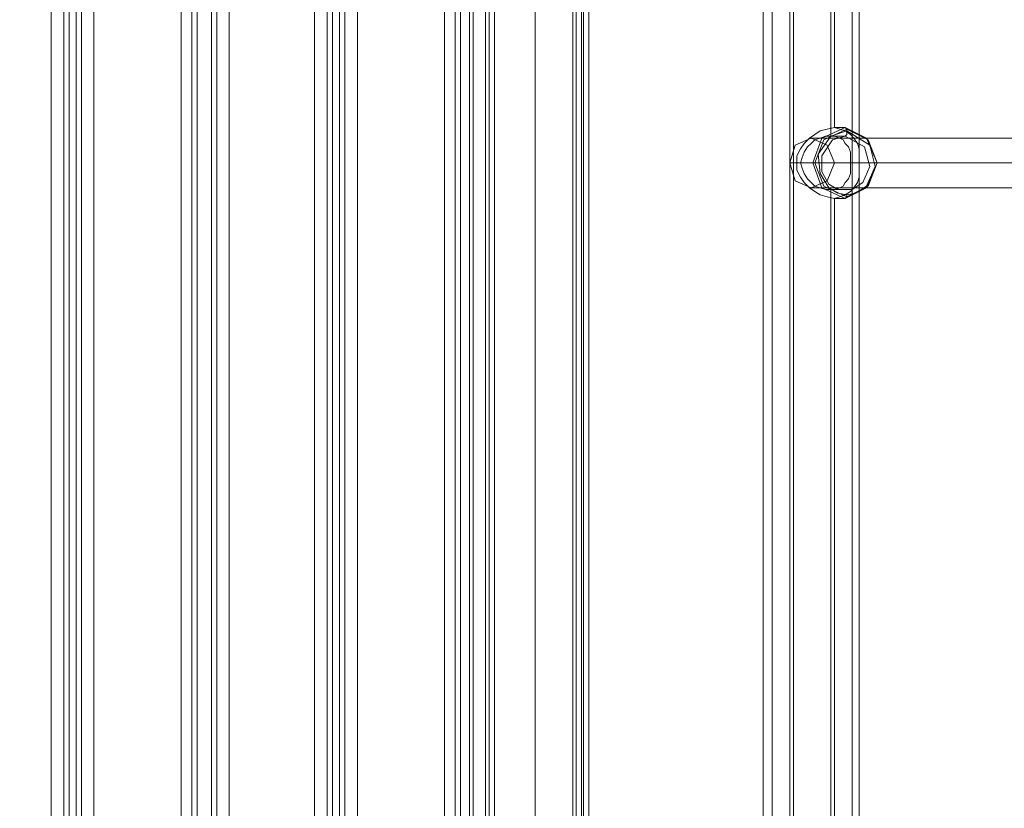
# Model space of a CAD drawing. Units: millimetres. Extents: x -1846 to 4031, y -3976 to 4249.
# Drawn here: x 1614 to 1971, y 217 to 503 of the extents above; entities that cross this region are included whole.
import ezdxf

# ---------------------------------------------------------------- set-up
doc = ezdxf.new("R2010")
doc.units = ezdxf.units.MM

# ---------------------------------------------------------------- blocks, each defined once
blk = doc.blocks.new('WMF0')
at = {"color": 30, "lineweight": 0}
for points in [[(4150.66, -3391.46), (4166.12, -3391.46), (4166.12, -2921.83), (4150.66, -2921.83), (4150.66, -3391.46)], [(4166.12, -3391.46), (4150.66, -3391.46), (4150.66, -2921.83), (4166.12, -2921.83), (4166.12, -3391.46)], [(4173.85, -3391.46), (4189.64, -3391.46), (4189.64, -2921.83), (4173.85, -2921.83), (4173.85, -3391.46)], [(4213.79, -3391.46), (4198.33, -3391.46), (4198.33, -2921.83), (4213.79, -2921.83), (4213.79, -3391.46)], [(4231.19, -3391.46), (4231.19, -3359.25), (4237.31, -3359.25), (4237.31, -2954.04), (4231.19, -2954.04), (4231.19, -2921.83), (4221.52, -2921.83), (4221.52, -3391.46), (4231.19, -3391.46)], [(4231.19, -2954.04), (4237.31, -2954.04), (4237.31, -3359.25), (4231.19, -3359.25), (4231.19, -3391.46), (4221.52, -3391.46), (4221.52, -2921.83), (4231.19, -2921.83), (4231.19, -2954.04)], [(4244.72, -3359.25), (4260.5, -3359.25), (4260.5, -2954.04), (4244.72, -2954.04), (4244.72, -3359.25)]]:
    blk.add_lwpolyline(points, close=True, dxfattribs=at)
for points in [[(4168.38, -3391.46), (4168.38, -2921.83)], [(4168.38, -3391.46), (4168.38, -2921.83)], [(4169.34, -2921.83), (4169.34, -3391.46)], [(4169.34, -3391.46), (4170.63, -3391.46), (4170.63, -2921.83), (4169.34, -2921.83)], [(4170.63, -3391.46), (4169.34, -3391.46), (4169.34, -2921.83), (4170.63, -2921.83)], [(4170.63, -2921.83), (4170.63, -3391.46)], [(4171.6, -3391.46), (4171.6, -2921.83)], [(4171.6, -3391.46), (4171.6, -2921.83)], [(4189.64, -3391.46), (4173.85, -3391.46), (4173.85, -2921.83), (4189.64, -2921.83)], [(4189.64, -3391.46), (4189.64, -2921.83)], [(4191.57, -3391.46), (4191.57, -2921.83)], [(4191.57, -3391.46), (4191.57, -2921.83)], [(4192.53, -3391.46), (4192.53, -2921.83)], [(4192.53, -3391.46), (4192.53, -2921.83)], [(4195.11, -3391.46), (4195.11, -2921.83)], [(4195.11, -3391.46), (4195.11, -2921.83)], [(4196.08, -3391.46), (4196.08, -2921.83)], [(4196.08, -3391.46), (4196.08, -2921.83)], [(4198.33, -3391.46), (4213.79, -3391.46), (4213.79, -2921.83), (4198.33, -2921.83)], [(4198.33, -3391.46), (4198.33, -2921.83)], [(4216.05, -3391.46), (4216.05, -2921.83)], [(4216.05, -3391.46), (4216.05, -2921.83)], [(4217.01, -3391.46), (4218.3, -3391.46), (4218.3, -2921.83), (4217.01, -2921.83)], [(4217.01, -2921.83), (4217.01, -3391.46)], [(4218.3, -3391.46), (4217.01, -3391.46), (4217.01, -2921.83), (4218.3, -2921.83)], [(4218.3, -2921.83), (4218.3, -3391.46)], [(4219.27, -3391.46), (4219.27, -2921.83)], [(4219.27, -3391.46), (4219.27, -2921.83)], [(4239.24, -3359.25), (4239.24, -2954.04)], [(4239.24, -3359.25), (4239.24, -2954.04)], [(4240.21, -2954.04), (4240.21, -3359.25)], [(4240.21, -3359.25), (4241.82, -3359.25), (4241.82, -2954.04)], [(4241.82, -3359.25), (4240.21, -3359.25), (4240.21, -2954.04)], [(4241.82, -2954.04), (4241.82, -3359.25)], [(4242.46, -3359.25), (4242.46, -2954.04)], [(4242.46, -3359.25), (4242.46, -2954.04)], [(4260.5, -3359.25), (4244.72, -3359.25), (4244.72, -2954.04)], [(4260.5, -3359.25), (4260.5, -2954.04)], [(4262.43, -3359.25), (4262.43, -2954.04)], [(4262.43, -3359.25), (4262.43, -2954.04)], [(4263.4, -3359.25), (4263.4, -2954.04)], [(4263.4, -3359.25), (4263.4, -2954.04)]]:
    blk.add_lwpolyline(points, dxfattribs=at)
at = {"color": 1, "lineweight": 0}
for points in [[(4245.36, -3356.99), (4245.36, -2956.29)], [(4246.33, -3356.99), (4246.33, -2956.29)], [(4253.73, -3356.99), (4253.73, -2956.29)], [(4253.73, -3356.99), (4253.73, -2956.29)], [(4253.73, -3356.99), (4253.73, -2956.29)], [(4253.73, -3356.99), (4253.73, -2956.29)], [(4253.73, -3356.99), (4253.73, -2956.29)], [(4261.14, -3356.99), (4261.14, -2956.29)], [(4262.11, -3356.99), (4262.11, -2956.29)], [(4296.57, -3336.7), (4296.57, -2976.58)], [(4300.44, -3336.7), (4300.44, -2976.58)], [(4307.2, -3151.81), (4307.2, -2976.58)], [(4311.07, -3336.7), (4311.07, -2976.58)], [(4294.96, -3335.09), (4294.96, -2978.19)], [(4299.8, -3335.09), (4299.8, -2978.19)], [(4307.85, -3150.2), (4307.85, -2978.19)], [(4312.36, -3335.09), (4312.36, -2978.19)], [(4309.78, -3150.2), (4307.85, -3150.2)], [(4309.78, -3150.2), (4310.1, -3150.52), (4310.1, -3150.84)], [(4309.78, -3151.81), (4307.2, -3151.81)], [(4310.1, -3150.84), (4310.1, -3151.49), (4309.78, -3151.81)], [(4303.98, -3156.64), (4301.08, -3156.64)], [(4305.27, -3156.64), (4301.73, -3156.64)], [(4303.98, -3156.64), (4304.31, -3156.64), (4304.95, -3156.64)], [(4314.29, -3156.64), (4310.75, -3156.64)], [(4315.58, -3156.64), (4312.36, -3156.64)], [(4315.58, -3156.64), (4315.26, -3156.64)], [(4309.78, -3161.47), (4307.2, -3161.47)], [(4307.2, -3336.7), (4307.2, -3161.47)], [(4309.78, -3163.08), (4307.85, -3163.08)], [(4307.85, -3335.09), (4307.85, -3163.08)], [(4309.78, -3163.08), (4310.1, -3162.76), (4310.1, -3162.44)]]:
    blk.add_lwpolyline(points, dxfattribs=at)
for points in [[(4312.36, -3156.64), (4312.36, -3156), (4312.36, -3155.35), (4312.36, -3154.06), (4312.04, -3153.1), (4311.39, -3152.13), (4310.75, -3151.49), (4309.78, -3150.84), (4308.82, -3150.52), (4307.85, -3150.2), (4306.56, -3150.52), (4305.27, -3150.84), (4304.31, -3151.49), (4303.34, -3152.13), (4302.37, -3153.1), (4301.73, -3154.06), (4301.08, -3155.35), (4301.08, -3156), (4301.08, -3156.64), (4301.08, -3157.29), (4301.08, -3157.93), (4301.73, -3159.22), (4302.37, -3160.18), (4303.34, -3161.15), (4304.31, -3161.79), (4305.27, -3162.44), (4306.56, -3162.76), (4307.85, -3163.08), (4308.82, -3162.76), (4309.78, -3162.44), (4310.75, -3161.79), (4311.39, -3161.15), (4312.04, -3160.18), (4312.36, -3159.22), (4312.36, -3157.93), (4312.36, -3157.29), (4312.36, -3156.64)], [(4309.78, -3163.08), (4313.65, -3161.15), (4315.58, -3156.64), (4313.65, -3152.13), (4309.78, -3150.2), (4305.59, -3152.13), (4303.98, -3156.64), (4305.59, -3161.15), (4309.78, -3163.08)], [(4310.1, -3162.76), (4313.97, -3160.83), (4315.58, -3156.64), (4313.97, -3152.45), (4310.1, -3150.52), (4305.92, -3152.45), (4304.31, -3156.64), (4305.92, -3160.83), (4310.1, -3162.76)], [(4310.75, -3156.64), (4310.75, -3157.61), (4310.75, -3158.57), (4310.43, -3159.54), (4309.78, -3160.18), (4309.46, -3160.83), (4308.82, -3161.15), (4307.85, -3161.47), (4307.2, -3161.47), (4306.24, -3161.47), (4305.27, -3161.15), (4304.31, -3160.83), (4303.66, -3160.18), (4303.02, -3159.54), (4302.37, -3158.57), (4302.05, -3157.61), (4301.73, -3156.64), (4302.05, -3155.67), (4302.37, -3154.71), (4303.02, -3153.74), (4303.66, -3153.1), (4304.31, -3152.45), (4305.27, -3152.13), (4306.24, -3151.81), (4307.2, -3151.81), (4307.85, -3151.81), (4308.82, -3152.13), (4309.46, -3152.45), (4309.78, -3153.1), (4310.43, -3153.74), (4310.75, -3154.71), (4310.75, -3155.67), (4310.75, -3156.64)], [(4310.1, -3150.84), (4314.29, -3153.42), (4315.26, -3157.29), (4313.65, -3160.83), (4311.71, -3162.12), (4310.1, -3162.44), (4308.49, -3162.12), (4306.88, -3161.15), (4305.27, -3158.57), (4304.95, -3155.03), (4307.2, -3151.81), (4310.1, -3150.84)], [(4309.78, -3151.81), (4307.53, -3152.45), (4305.59, -3155.35), (4305.59, -3158.25), (4306.88, -3160.51), (4308.49, -3161.47), (4309.78, -3161.47), (4311.07, -3161.47), (4313, -3160.18), (4314.29, -3157.29), (4313.32, -3153.74), (4309.78, -3151.81)]]:
    blk.add_lwpolyline(points, close=True, dxfattribs=at)
at = {"color": 53, "lineweight": 0}
blk.add_lwpolyline([(4303.66, -3152.13), (4306.56, -3153.42), (4307.85, -3156.64), (4306.56, -3159.86), (4303.66, -3161.15), (4300.76, -3159.86), (4299.8, -3156.64), (4300.76, -3153.42), (4303.66, -3152.13)], close=True, dxfattribs=at)
for points in [[(4523.66, -3152.13), (4303.66, -3152.13)], [(4518.83, -3156.64), (4299.8, -3156.64)], [(4528.49, -3156.64), (4307.85, -3156.64)], [(4523.66, -3161.15), (4303.66, -3161.15)]]:
    blk.add_lwpolyline(points, dxfattribs=at)

msp = doc.modelspace()

# ---------------------------------------------------------------- block references
at = {"xscale": 2.001512199999979, "yscale": 2.001512199999979, "zscale": 2.0015122}
msp.add_blockref('WMF0', (-6713.26, 6769.23), dxfattribs=at)

doc.saveas('drawing.dxf')
